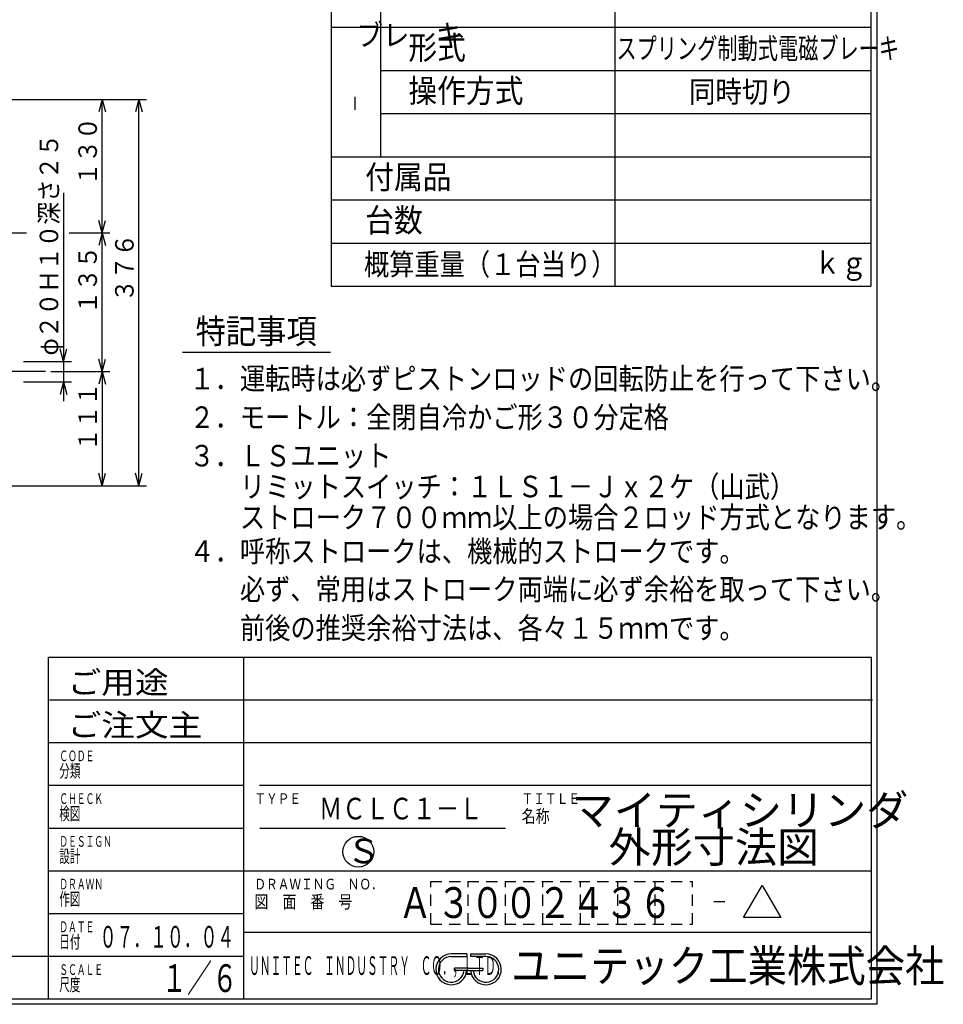
# Model space of a CAD drawing. Extents: x 10 to 2464, y 26 to 1711.
# Drawn here: x 1566 to 2464, y 72 to 1030 of the extents above; entities that cross this region are included whole.
import ezdxf

# ---------------------------------------------------------------- set-up
doc = ezdxf.new("R2010")
doc.units = 0
doc.linetypes.add('LTYPE1', pattern=[18, 10.8, -7.2])
doc.linetypes.add('LTYPE4', pattern=[120, 84, -12, 12, -12])
doc.layers.get('0').update_dxf_attribs({"linetype": 'CONTINUOUS'})
doc.styles.add('KANJI10', font='txt.shx', dxfattribs={"width": 0.8, "height": 12.479999, "bigfont": 'extfont.shx'})
doc.styles.add('KANJI11', font='txt.shx', dxfattribs={"height": 30, "bigfont": 'extfont.shx'})
doc.styles.add('KANJI12', font='txt.shx', dxfattribs={"height": 30, "bigfont": 'extfont.shx'})
doc.styles.add('KANJI13', font='txt.shx', dxfattribs={"width": 0.8, "height": 30, "bigfont": 'extfont.shx'})
doc.styles.add('KANJI14', font='txt.shx', dxfattribs={"height": 24, "bigfont": 'extfont.shx'})
doc.styles.add('KANJI16', font='txt.shx', dxfattribs={"width": 0.666667, "height": 27, "bigfont": 'extfont.shx'})
doc.styles.add('KANJI18', font='txt.shx', dxfattribs={"width": 0.793651, "height": 21, "bigfont": 'extfont.shx'})
doc.styles.add('KANJI19', font='txt.shx', dxfattribs={"width": 0.8, "height": 30, "bigfont": 'extfont.shx'})
doc.styles.add('KANJI34', font='txt.shx', dxfattribs={"width": 0.9, "height": 18, "bigfont": 'extfont.shx'})
doc.styles.add('KANJI4', font='txt.shx', dxfattribs={"width": 0.6, "height": 10.399999, "bigfont": 'extfont.shx'})
doc.styles.add('KANJI40', font='txt.shx', dxfattribs={"width": 0.9, "height": 24, "bigfont": 'extfont.shx'})
doc.styles.add('KANJI41', font='txt.shx', dxfattribs={"width": 0.857143, "height": 21, "bigfont": 'extfont.shx'})
doc.styles.add('KANJI5', font='txt.shx', dxfattribs={"width": 0.6, "height": 12.479999, "bigfont": 'extfont.shx'})
doc.styles.add('KANJI53', font='txt.shx', dxfattribs={"width": 0.571429, "height": 21, "bigfont": 'extfont.shx'})
doc.styles.add('KANJI54', font='txt.shx', dxfattribs={"width": 0.9, "height": 22.8, "bigfont": 'extfont.shx'})
doc.styles.add('KANJI55', font='txt.shx', dxfattribs={"width": 0.9, "height": 22.8, "bigfont": 'extfont.shx'})
doc.styles.add('KANJI57', font='txt.shx', dxfattribs={"width": 0.9, "height": 22.8, "bigfont": 'extfont.shx'})
doc.styles.add('KANJI59', font='txt.shx', dxfattribs={"width": 0.9, "height": 22.8, "bigfont": 'extfont.shx'})
doc.styles.add('KANJI6', font='txt.shx', dxfattribs={"width": 0.420317, "height": 18.199999, "bigfont": 'extfont.shx'})
doc.styles.add('KANJI64', font='txt.shx', dxfattribs={"width": 0.9, "height": 21, "bigfont": 'extfont.shx'})
doc.styles.add('KANJI67', font='txt.shx', dxfattribs={"width": 0.9, "height": 21, "bigfont": 'extfont.shx'})
doc.styles.add('KANJI7', font='txt.shx', dxfattribs={"width": 0.9, "height": 31.199998, "bigfont": 'extfont.shx'})
doc.styles.add('KANJI71', font='txt.shx', dxfattribs={"width": 0.705882, "height": 20.4, "bigfont": 'extfont.shx'})
doc.styles.add('KANJI77', font='txt.shx', dxfattribs={"width": 0.9, "height": 21, "bigfont": 'extfont.shx'})
doc.styles.add('KANJI78', font='txt.shx', dxfattribs={"width": 0.857143, "height": 21, "bigfont": 'extfont.shx'})
doc.styles.add('KANJI8', font='txt.shx', dxfattribs={"width": 1.111111, "height": 21.6, "bigfont": 'extfont.shx'})
doc.styles.add('KANJI9', font='txt.shx', dxfattribs={"width": 0.8, "height": 10.399999, "bigfont": 'extfont.shx'})

msp = doc.modelspace()

# ---------------------------------------------------------------- linework, layer by layer
at = {"color": 6, "linetype": 'CONTINUOUS'}
for p, q in [((2399.92, 1685.7), (2399.92, 71.7)), ((1593.92, 76.9), (1593.92, 409.7)), ((1593.92, 409.7), (2394.72, 409.7)), ((2394.72, 76.9), (2394.72, 409.7)), ((1594.67, 368.1), (2395.47, 368.1)), ((1183.12, 118.5), (1593.92, 118.5)), ((2000.7, 120.68), (1985.73, 120.68)), ((1985.73, 118.19), (2000.7, 118.19)), ((2000.7, 120.68), (2000.7, 118.19)), ((2004.45, 120.68), (2004.45, 118.19)), ((2004.45, 120.68), (2019.42, 120.68)), ((2019.42, 118.19), (2004.45, 118.19)), ((2002.58, 106.96), (1988.85, 106.96)), ((1988.85, 104.46), (1988.85, 106.96)), ((2002.58, 106.96), (2016.3, 106.96)), ((2016.3, 106.96), (2016.3, 104.46)), ((2002.58, 104.46), (1988.85, 104.46)), ((2002.58, 104.46), (2016.3, 104.46)), ((1183.12, 76.9), (2394.72, 76.9)), ((2399.92, 71.7), (77.92, 71.7))]:
    msp.add_line(p, q, dxfattribs=at)
at = {"color": 1, "linetype": 'CONTINUOUS'}
for p, q in [((1868.92, 1628.7), (1868.92, 770.7)), ((2393.92, 1628.7), (2393.92, 770.7)), ((1868.92, 770.7), (2393.92, 770.7))]:
    msp.add_line(p, q, dxfattribs=at)
at = {"color": 2, "linetype": 'CONTINUOUS'}
for p, q in [((2144.92, 1568.7), (2144.92, 770.7)), ((1916.92, 1232.7), (1916.92, 896.7)), ((1868.92, 1022.7), (2393.92, 1022.7)), ((1916.92, 980.7), (2393.92, 980.7)), ((1519.12, 952.5), (1638.37, 952.5)), ((1638.37, 952.5), (1689.12, 952.5)), ((1645.87, 952.5), (1642.64, 940.43)), ((1645.87, 952.5), (1649.11, 940.43)), ((1645.87, 822.5), (1645.87, 952.5)), ((1681.62, 952.5), (1678.39, 940.43)), ((1681.62, 576.5), (1681.62, 952.5)), ((1681.62, 952.5), (1684.86, 940.43)), ((1891.72, 954.9), (1891.72, 942.3)), ((1916.92, 938.7), (2393.92, 938.7)), ((1868.92, 896.7), (2393.92, 896.7)), ((1608.5, 861.6), (1608.5, 658.75)), ((1868.92, 854.7), (2393.92, 854.7)), ((1645.87, 822.5), (1642.64, 834.57)), ((1645.87, 822.5), (1649.11, 834.57)), ((1625, 822.5), (1653.37, 822.5)), ((1645.87, 822.5), (1642.64, 810.43)), ((1645.87, 687.5), (1645.87, 822.5)), ((1645.87, 822.5), (1649.11, 810.43)), ((1868.92, 812.7), (2393.92, 812.7)), ((1608.5, 697.5), (1605.26, 709.57)), ((1608.5, 697.5), (1611.74, 709.57)), ((1724.32, 706.5), (1868.32, 706.5)), ((1569.5, 697.5), (1616, 697.5)), ((1645.87, 687.5), (1642.64, 699.57)), ((1645.87, 687.5), (1649.11, 699.57)), ((1596, 687.5), (1653.37, 687.5)), ((1645.87, 687.5), (1642.64, 675.43)), ((1645.87, 687.5), (1649.11, 675.43)), ((1645.87, 687.5), (1645.87, 576.5)), ((1569.5, 677.5), (1616, 677.5)), ((1608.5, 677.5), (1605.26, 665.43)), ((1608.5, 677.5), (1611.74, 665.43)), ((1645.87, 576.5), (1642.64, 588.57)), ((1645.87, 576.5), (1649.11, 588.57)), ((1681.62, 576.5), (1678.39, 588.57)), ((1681.62, 576.5), (1684.86, 588.57)), ((1536.5, 576.5), (1638.37, 576.5)), ((1638.37, 576.5), (1689.12, 576.5))]:
    msp.add_line(p, q, dxfattribs=at)
at = {"color": 2, "linetype": 'LTYPE4'}
for p, q in [((1368.32, 822.5), (1576, 822.5)), ((1586, 822.5), (1586.37, 822.5)), ((1613.87, 822.5), (1647, 822.5)), ((1591, 687.5), (1444, 687.5))]:
    msp.add_line(p, q, dxfattribs=at)
at = {"color": 4, "linetype": 'CONTINUOUS'}
for p, q in [((1783.72, 76.9), (1783.72, 409.7)), ((2394.72, 368.1), (2394.72, 409.7)), ((1593.92, 326.5), (2394.72, 326.5)), ((1593.92, 284.9), (1783.72, 284.9)), ((1799.06, 284.9), (2394.72, 284.9)), ((1593.92, 243.3), (1783.72, 243.3)), ((1799.32, 243.3), (2038.52, 243.3)), ((1593.92, 201.7), (1783.72, 201.7)), ((1783.72, 201.7), (2394.72, 201.7)), ((2269.92, 156.2), (2288.12, 187.4)), ((2288.12, 187.4), (2306.32, 156.2)), ((2241.32, 171.8), (2251.72, 171.8)), ((1593.92, 160.1), (1783.72, 160.1)), ((2306.32, 156.2), (2269.92, 156.2)), ((1783.72, 141.9), (2394.72, 141.9)), ((1593.92, 118.5), (1783.72, 118.5))]:
    msp.add_line(p, q, dxfattribs=at)
at = {"color": 4, "linetype": 'LTYPE1'}
for p, q in [((1965.72, 149.7), (1965.72, 191.3)), ((1965.72, 191.3), (2220.52, 191.3)), ((2002.12, 149.7), (2002.12, 191.3)), ((2038.52, 149.7), (2038.52, 191.3)), ((2074.92, 149.7), (2074.92, 191.3)), ((2111.32, 149.7), (2111.32, 191.3)), ((2147.72, 149.7), (2147.72, 191.3)), ((2184.12, 149.7), (2184.12, 191.3)), ((2220.52, 149.7), (2220.52, 191.3)), ((1965.72, 149.7), (2220.52, 149.7))]:
    msp.add_line(p, q, dxfattribs=at)
at = {"color": 2, "linetype": 'CONTINUOUS'}
msp.add_circle((1895.22, 220.2), 15, dxfattribs=at)
at = {"color": 6, "linetype": 'CONTINUOUS'}
for centre, radius, start, end in [((1985.73, 105.71), 14.98, 90, 355.21981), ((1985.73, 105.71), 12.48, 90, 354.26083), ((2019.42, 105.71), 14.98, 184.78019, 90), ((2019.42, 105.71), 12.48, 185.73917, 90)]:
    msp.add_arc(centre, radius, start, end, dxfattribs=at)

# ---------------------------------------------------------------- texts
at = {"color": 2, "linetype": 'CONTINUOUS'}
for s, height, style, width, p in [('ブレ\u3000キ', 21, 'KANJI64', 0.9, (1893.37, 1004.7, 1.2)), ('形式', 22.8, 'KANJI59', 0.9, (1943.92, 991.5, 141.36)), ('スプリング制動式電磁ブレーキ', 20.4, 'KANJI71', 0.705882, (2146.42, 991.95, 3.3)), ('操作方式', 22.8, 'KANJI57', 0.9, (1943.92, 949.5, 33.44)), ('同時切り', 21, 'KANJI67', 0.9, (2216.92, 949.5, 12)), ('付属品', 22.8, 'KANJI54', 0.9, (1901.92, 865.5, 79.96)), ('台数', 22.8, 'KANJI55', 0.9, (1901.92, 823.5, 180.45)), ('概算重量（１台当り）', 21, 'KANJI78', 0.857143, (1900.72, 781.5, 6)), ('ｋｇ', 21, 'KANJI77', 0.9, (2338.72, 782.88)), ('特記事項', 24, 'KANJI40', 0.9, (1736.92, 714.9, 12)), ('１．運転時は必ずピストンロッドの回転防止を行って下さい。', 21, 'KANJI41', 0.857143, (1730.92, 670.2, 1.8)), ('２．モートル：全閉自冷かご形３０分定格', 21, 'KANJI41', 0.857143, (1730.92, 632.7, 1.8)), ('３．ＬＳユニット', 21, 'KANJI41', 0.857143, (1730.92, 595.2, 1.8)), ('\u3000\u3000リミットスイッチ：１ＬＳ１－Ｊｘ２ケ（山武）', 21, 'KANJI41', 0.857143, (1730.92, 565.2, 1.8)), ('\u3000\u3000ストローク７００ｍｍ以上の場合２ロッド方式となります。', 21, 'KANJI41', 0.857143, (1730.92, 535.2, 1.8)), ('４．呼称ストロークは、機械的ストロークです。', 21, 'KANJI41', 0.857143, (1730.92, 502.2, 1.8)), ('\u3000\u3000必ず、常用はストローク両端に必ず余裕を取って下さい。', 21, 'KANJI41', 0.857143, (1730.92, 465.24, 1.8)), ('\u3000\u3000前後の推奨余裕寸法は、各々１５ｍｍです。', 21, 'KANJI41', 0.857143, (1730.92, 427.46, 1.8)), ('ＭＣＬＣ１－Ｌ', 21, 'KANJI18', 0.793651, (1856.92, 251.7)), ('Ａ', 30, 'KANJI13', 0.8, (1934.22, 155.7, 1.8)), ('３００２４３６', 30, 'KANJI19', 0.8, (1971.72, 155.7, 13)), ('０７．１０．０４', 21, 'KANJI53', 0.571429, (1643.52, 126.9, 1.8)), ('１／６', 27, 'KANJI16', 0.666667, (1703.92, 83.7, 1.8))]:
    msp.add_text(s, height=height, dxfattribs=dict(at, style=style, width=width)).set_placement(p)
at = {"color": 2, "linetype": 'CONTINUOUS', "style": 'KANJI34', "width": 0.9}
for s, p in [('１３０', (1640.87, 868.85)), ('φ２０Ｈ１０深さ２５', (1603.22, 703.25)), ('３７６', (1676.62, 755.35)), ('１３５', (1640.87, 743.75)), ('１１１', (1640.87, 610.25))]:
    msp.add_text(s, height=18, rotation=90, dxfattribs=at).set_placement(p)
at = {"color": 4, "linetype": 'CONTINUOUS'}
for s, height, style, width, p in [('ご用途', 21.6, 'KANJI8', 1.111111, (1612.42, 374.3, 6)), ('ご注文主', 21.6, 'KANJI8', 1.111111, (1612.42, 332.7, 6)), ('ＣＯＤＥ', 10.4, 'KANJI4', 0.6, (1604.32, 308.3, 1.04)), ('分類', 12.48, 'KANJI5', 0.6, (1604.32, 292.7, 1.25)), ('ＣＨＥＣＫ', 10.4, 'KANJI4', 0.6, (1604.32, 266.7, 1.04)), ('ＴＹＰＥ', 10.4, 'KANJI9', 0.8, (1794.12, 266.7, 1.04)), ('ＴＩＴＬＥ', 10.4, 'KANJI9', 0.8, (2054.12, 266.7, 1.04)), ('検図', 12.48, 'KANJI5', 0.6, (1604.32, 251.1, 1.25)), ('名称', 12.48, 'KANJI10', 0.8, (2054.12, 248.5, 1.25)), ('ＤＥＳＩＧＮ', 10.4, 'KANJI4', 0.6, (1604.32, 225.1, 1.04)), ('設計', 12.48, 'KANJI5', 0.6, (1604.32, 209.5, 1.25)), ('ＤＲＡＷＮ', 10.4, 'KANJI4', 0.6, (1604.32, 183.5, 1.04)), ('ＤＲＡＷＩＮＧ\u3000ＮＯ．', 10.4, 'KANJI9', 0.8, (1794.12, 183.5, 1.04)), ('作図', 12.48, 'KANJI5', 0.6, (1604.32, 167.9, 1.25)), ('図\u3000面\u3000番\u3000号', 12.48, 'KANJI10', 0.8, (1794.12, 165.3, 1.25)), ('ＤＡＴＥ', 10.4, 'KANJI4', 0.6, (1604.32, 141.9, 1.04)), ('日付', 12.48, 'KANJI5', 0.6, (1604.32, 126.3, 1.25)), ('ＳＣＡＬＥ', 10.4, 'KANJI4', 0.6, (1604.32, 100.3, 1.04)), ('尺度', 12.48, 'KANJI5', 0.6, (1604.32, 84.7, 1.25))]:
    msp.add_text(s, height=height, dxfattribs=dict(at, style=style, width=width)).set_placement(p)
at = {"color": 2, "linetype": 'CONTINUOUS'}
for s, height, style, p in [('マイティシリンダ', 30, 'KANJI12', (2102.92, 245.7, 4.29)), ('外形寸法図', 30, 'KANJI11', (2138.92, 209.7, 15)), ('Ｓ', 24, 'KANJI14', (1883.97, 208.95, 1.8))]:
    msp.add_text(s, height=height, dxfattribs=dict(at, style=style)).set_placement(p)
at = {"color": 6, "linetype": 'CONTINUOUS'}
for s, height, style, width, p in [('ユニテック工業株式会社', 31.2, 'KANJI7', 0.9, (2044.18, 93.54, 3.12)), ('ＵＮＩＴＥＣ\u3000ＩＮＤＵＳＴＲＹ\u3000ＣＯ．，ＬＴＤ．', 18.2, 'KANJI6', 0.420317, (1788.92, 100.3))]:
    msp.add_text(s, height=height, dxfattribs=dict(at, style=style, width=width)).set_placement(p)

doc.saveas('drawing.dxf')
